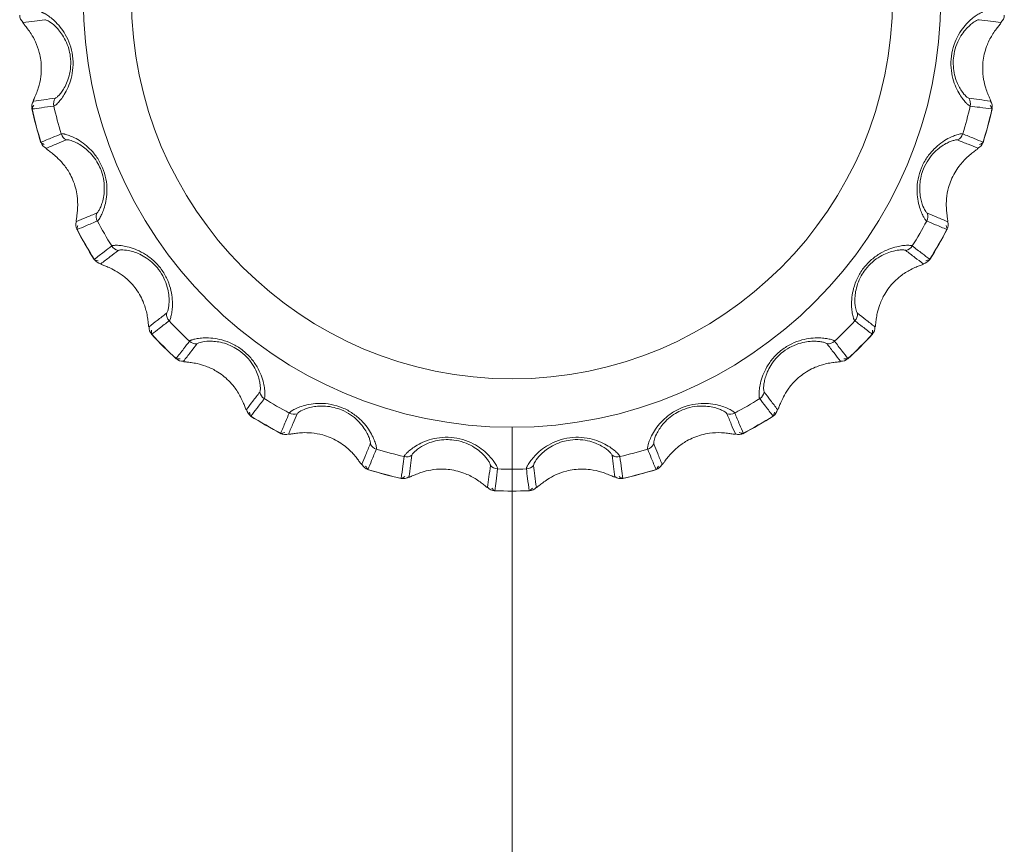
# Model space of a CAD drawing. Units: millimetres. Extents: x 0 to 584, y 0 to 410.
# Drawn here: x 287 to 292, y 184 to 188 of the extents above; entities that cross this region are included whole.
import ezdxf

# ---------------------------------------------------------------- set-up
doc = ezdxf.new("R2010")
doc.units = ezdxf.units.MM
doc.layers.add('1', color=7, linetype='Continuous', true_color=0xffffff)

msp = doc.modelspace()

# ---------------------------------------------------------------- linework, layer by layer
at = {"layer": '1', "color": 155, "linetype": 'Continuous', "lineweight": 13}
msp.add_line((289.7896, 185.7993), (289.7896, 177.1993), dxfattribs=at)
at = {"layer": '1', "color": 155, "linetype": 'Continuous', "lineweight": 18}
for radius, start, end in [(2.16, 180, 0), (2.4817, 192.9566, 197.0576), (2.4817, 342.9361, 347.0248), (2.4817, 207.9417, 212.0161), (2.4817, 327.9684, 332.0633), (2.4817, 222.9878, 227.0389), (2.4817, 312.981, 317.0244), (2.4817, 237.9542, 242.0558), (2.4817, 297.936, 302.027), (2.4817, 252.9504, 257.0255), (2.4817, 282.9707, 287.0638)]:
    msp.add_arc((289.7896, 187.9593), radius, start, end, dxfattribs=at)
at = {"layer": '1', "color": 155, "linetype": 'Continuous', "lineweight": 13, "extrusion": (0, 0, -1)}
for radius, start, end in [(1.9168, 180, 0), (2.481, 343.0002, 346.9998), (2.3708, 343.2488, 346.7512), (2.3708, 193.2488, 196.7512), (2.481, 193.0002, 196.9998), (2.3708, 328.2488, 331.7512), (2.3708, 208.2488, 211.7512), (2.481, 328.0002, 331.9998), (2.481, 208.0002, 211.9998), (2.3708, 313.2488, 316.7512), (2.3708, 223.2488, 226.7512), (2.481, 313.0002, 316.9998), (2.481, 223.0002, 226.9998), (2.3708, 298.2488, 301.7512), (2.3708, 238.2488, 241.7512), (2.481, 298.0002, 301.9998), (2.481, 238.0002, 241.9998), (2.3708, 283.2488, 286.7512), (2.3708, 253.2488, 256.7512), (2.481, 283.0002, 286.9998), (2.3708, 268.2488, 271.7512), (2.481, 253.0002, 256.9998), (2.481, 268.0002, 271.9998)]:
    msp.add_arc((-289.7896, 187.9593), radius, start, end, dxfattribs=at)
at = {"layer": '1', "color": 155, "linetype": 'Continuous', "lineweight": 18}
for centre, major_axis, start_param, end_param in [((287.3599, 187.8745), (-0.0063, 0.0496), 1.479792, 2.303965), ((292.2193, 187.8745), (0.0063, 0.0496), 3.97922, 4.803393), ((287.4647, 187.2485), (-0.0189, 0.0463), 1.479792, 2.303965), ((292.1145, 187.2485), (0.0189, 0.0463), 3.97922, 4.803393), ((287.643, 186.8179), (0.0193, -0.0461), 3.97922, 4.803393), ((291.9362, 186.8179), (-0.0193, -0.0461), 1.479792, 2.303965), ((287.7278, 186.671), (-0.0303, 0.0398), 1.479792, 2.303965), ((291.8513, 186.671), (0.0303, 0.0398), 3.97922, 4.803393), ((288.0116, 186.3012), (0.0306, -0.0395), 3.97922, 4.803393), ((291.5676, 186.3012), (-0.0306, -0.0395), 1.479792, 2.303965), ((288.1315, 186.1813), (-0.0395, 0.0306), 1.479792, 2.303965), ((291.4476, 186.1813), (0.0395, 0.0306), 3.97922, 4.803393), ((288.5013, 185.8975), (0.0398, -0.0303), 3.97922, 4.803393), ((291.0779, 185.8975), (-0.0398, -0.0303), 1.479792, 2.303965), ((288.6482, 185.8127), (-0.0461, 0.0193), 1.479792, 2.303965), ((290.931, 185.8127), (0.0461, 0.0193), 3.97922, 4.803393), ((289.0788, 185.6344), (0.0463, -0.0189), 3.97922, 4.803393), ((290.5004, 185.6344), (-0.0463, -0.0189), 1.479792, 2.303965), ((289.2427, 185.5904), (-0.0495, 0.0068), 1.479792, 2.303965), ((290.3365, 185.5904), (0.0495, 0.0068), 3.97922, 4.803393), ((289.7048, 185.5296), (0.0496, -0.0063), 3.97922, 4.803393), ((289.8744, 185.5296), (-0.0496, -0.0063), 1.479792, 2.303965)]:
    msp.add_ellipse(centre, major_axis=major_axis, ratio=0.996163, start_param=start_param, end_param=end_param, dxfattribs=at)
at = {"layer": '1', "color": 155, "linetype": 'Continuous', "lineweight": 13}
for centre, major_axis, ratio, start_param, end_param in [((287.5304, 187.4274), (-0.0068, 0.0495), 0.99616, 0.839257, 1.665699), ((292.0488, 187.4274), (0.0068, 0.0495), 0.99616, 4.617486, 5.443928), ((287.4207, 187.4124), (0.0068, -0.0495), 0.996163, 3.97922, 4.803393), ((292.1584, 187.4124), (-0.0068, -0.0495), 0.996163, 1.479792, 2.303965), ((287.5671, 187.2903), (0.0189, -0.0463), 0.99616, 4.617486, 5.443928), ((292.0121, 187.2903), (-0.0189, -0.0463), 0.99616, 0.839257, 1.665699), ((287.745, 186.8608), (-0.0194, 0.0461), 0.99616, 0.839257, 1.665699), ((291.8342, 186.8608), (0.0194, 0.0461), 0.99616, 4.617486, 5.443928), ((287.816, 186.7379), (0.0302, -0.0398), 0.99616, 4.617486, 5.443928), ((291.7632, 186.7379), (-0.0302, -0.0398), 0.99616, 0.839257, 1.665699), ((288.099, 186.369), (-0.0306, 0.0395), 0.99616, 0.839257, 1.665699), ((291.4802, 186.369), (0.0306, 0.0395), 0.99616, 4.617486, 5.443928), ((288.1993, 186.2687), (0.0395, -0.0306), 0.99616, 4.617486, 5.443928), ((291.3799, 186.2687), (-0.0395, -0.0306), 0.99616, 0.839257, 1.665699), ((288.5682, 185.9857), (-0.0398, 0.0302), 0.99616, 0.839257, 1.665699), ((291.011, 185.9857), (0.0398, 0.0302), 0.99616, 4.617486, 5.443928), ((288.6911, 185.9147), (0.0461, -0.0194), 0.99616, 4.617486, 5.443928), ((290.8881, 185.9147), (-0.0461, -0.0194), 0.99616, 0.839257, 1.665699), ((289.1206, 185.7368), (-0.0463, 0.0189), 0.99616, 0.839257, 1.665699), ((290.4585, 185.7368), (0.0463, 0.0189), 0.99616, 4.617486, 5.443928), ((289.2577, 185.7001), (0.0495, -0.0068), 0.99616, 4.617486, 5.443928), ((290.3215, 185.7001), (-0.0495, -0.0068), 0.99616, 0.839257, 1.665699), ((289.7187, 185.6394), (-0.0496, 0.0063), 0.99616, 0.839257, 1.665699), ((289.8605, 185.6394), (0.0496, 0.0063), 0.99616, 4.617486, 5.443928)]:
    msp.add_ellipse(centre, major_axis=major_axis, ratio=ratio, start_param=start_param, end_param=end_param, dxfattribs=at)
for points, knots in [([(287.4371, 187.8506), (287.4197, 187.8484), (287.4024, 187.8462), (287.3658, 187.8415), (287.3466, 187.8391), (287.3274, 187.8366)], [0, 0, 0, 0, 0.474626, 0.474626, 1, 1, 1, 1]), ([(287.4199, 187.8868), (287.4207, 187.8869), (287.4223, 187.8869), (287.426, 187.8859), (287.4305, 187.8841), (287.4358, 187.8815), (287.4454, 187.8761), (287.4612, 187.8658), (287.486, 187.8452), (287.5132, 187.8165), (287.541, 187.7767), (287.5644, 187.7272), (287.5787, 187.6686), (287.5801, 187.6084), (287.5706, 187.5542), (287.554, 187.5085), (287.5351, 187.4736), (287.5165, 187.4472), (287.5025, 187.4315), (287.4927, 187.4223), (287.486, 187.4173), (287.4833, 187.4164), (287.4819, 187.416)], [0, 0, 0, 0, 0.025765, 0.051086, 0.075998, 0.100534, 0.124728, 0.189871, 0.249625, 0.315023, 0.374803, 0.437296, 0.499556, 0.561998, 0.624511, 0.684364, 0.749864, 0.809631, 0.87482, 0.915465, 0.957139, 1, 1, 1, 1]), ([(287.4891, 187.4554), (287.4903, 187.4558), (287.4926, 187.4565), (287.498, 187.4603), (287.5057, 187.4674), (287.5166, 187.4797), (287.5312, 187.5005), (287.5464, 187.5287), (287.5601, 187.5671), (287.5684, 187.6138), (287.567, 187.6627), (287.5574, 187.7078), (287.5418, 187.7475), (287.5216, 187.7808), (287.5007, 187.8065), (287.4758, 187.8304), (287.4495, 187.8483), (287.4413, 187.8498), (287.4371, 187.8506)], [0, 0, 0, 0, 0.042282, 0.083923, 0.125174, 0.189301, 0.250136, 0.315136, 0.375345, 0.439072, 0.500216, 0.546755, 0.602094, 0.660126, 0.715064, 0.773772, 0.88339, 1, 1, 1, 1]), ([(292.0973, 187.416), (292.0965, 187.4162), (292.0949, 187.4166), (292.0917, 187.4185), (292.0878, 187.4214), (292.0833, 187.4253), (292.0754, 187.4329), (292.0628, 187.447), (292.0442, 187.4733), (292.0253, 187.5081), (292.0088, 187.5537), (291.999, 187.6076), (292.0004, 187.6678), (292.0146, 187.7264), (292.0378, 187.7763), (292.0657, 187.8162), (292.093, 187.845), (292.1178, 187.8657), (292.1353, 187.8772), (292.1472, 187.8835), (292.1549, 187.8866), (292.1578, 187.8868), (292.1593, 187.8868)], [0, 0, 0, 0, 0.025765, 0.051086, 0.075998, 0.100534, 0.124728, 0.189871, 0.249625, 0.315023, 0.374803, 0.437296, 0.499556, 0.561998, 0.624511, 0.684364, 0.749864, 0.809631, 0.87482, 0.915465, 0.957139, 1, 1, 1, 1]), ([(292.1421, 187.8506), (292.1409, 187.8505), (292.1384, 187.8505), (292.1323, 187.8481), (292.1229, 187.8433), (292.1093, 187.8343), (292.0897, 187.818), (292.0678, 187.7946), (292.0446, 187.7611), (292.0245, 187.7181), (292.0132, 187.6706), (292.0108, 187.6245), (292.0156, 187.5821), (292.0265, 187.5447), (292.04, 187.5144), (292.0579, 187.4849), (292.0787, 187.4609), (292.0862, 187.4573), (292.0901, 187.4554)], [0, 0, 0, 0, 0.042282, 0.083923, 0.125174, 0.189301, 0.250136, 0.315136, 0.375345, 0.439072, 0.500216, 0.546755, 0.602094, 0.660126, 0.715064, 0.773772, 0.88339, 1, 1, 1, 1]), ([(292.2518, 187.8366), (292.2344, 187.8388), (292.2171, 187.841), (292.1805, 187.8457), (292.1613, 187.8481), (292.1421, 187.8506)], [0, 0, 0, 0, 0.474626, 0.474626, 1, 1, 1, 1]), ([(287.3274, 187.8366), (287.3271, 187.8364), (287.3265, 187.8361), (287.3271, 187.8343), (287.329, 187.8314), (287.3321, 187.8273), (287.3349, 187.8238), (287.3365, 187.8218), (287.3365, 187.8218)], [0, 0, 0, 0, 0.203844, 0.403021, 0.600246, 0.798313, 0.999979, 1, 1, 1, 1]), ([(287.3845, 187.4572), (287.3845, 187.4572), (287.3828, 187.4534), (287.3801, 187.4471), (287.3781, 187.4413), (287.3791, 187.4408), (287.3795, 187.4405)], [0, 0, 0, 0, 0.000082, 0.333945, 0.662955, 1, 1, 1, 1]), ([(287.3795, 187.4405), (287.3969, 187.4429), (287.4142, 187.4453), (287.4507, 187.4502), (287.4699, 187.4528), (287.4891, 187.4554)], [0, 0, 0, 0, 0.474626, 0.474626, 1, 1, 1, 1]), ([(292.0901, 187.4554), (292.1074, 187.4531), (292.1247, 187.4507), (292.1613, 187.4458), (292.1804, 187.4432), (292.1996, 187.4405)], [0, 0, 0, 0, 0.474626, 0.474626, 1, 1, 1, 1]), ([(292.1996, 187.4405), (292.2, 187.4406), (292.2007, 187.4408), (292.2005, 187.4427), (292.1994, 187.446), (292.1975, 187.4508), (292.1957, 187.4549), (292.1947, 187.4572), (292.1947, 187.4572)], [0, 0, 0, 0, 0.203844, 0.403021, 0.600246, 0.798313, 0.999979, 1, 1, 1, 1]), ([(287.3722, 187.4012), (287.3718, 187.4013), (287.371, 187.4014), (287.3716, 187.4037), (287.3736, 187.4075), (287.3768, 187.4129), (287.3797, 187.4175), (287.3813, 187.42), (287.3813, 187.42)], [0, 0, 0, 0, 0.204253, 0.40543, 0.604471, 0.802333, 0.999973, 1, 1, 1, 1]), ([(287.4819, 187.416), (287.4612, 187.4132), (287.4406, 187.4104), (287.404, 187.4055), (287.3881, 187.4033), (287.3722, 187.4012)], [0, 0, 0, 0, 0.564754, 0.564754, 1, 1, 1, 1]), ([(292.207, 187.4012), (292.1863, 187.404), (292.1657, 187.4067), (292.1292, 187.4117), (292.1132, 187.4138), (292.0973, 187.416)], [0, 0, 0, 0, 0.564302, 0.564302, 1, 1, 1, 1]), ([(292.1979, 187.42), (292.1979, 187.42), (292.2006, 187.4157), (292.205, 187.4086), (292.2085, 187.402), (292.2075, 187.4015), (292.207, 187.4012)], [0, 0, 0, 0, 0.000109, 0.329504, 0.66133, 1, 1, 1, 1]), ([(287.417, 187.2339), (287.4363, 187.2418), (287.4555, 187.2498), (287.4896, 187.2638), (287.5045, 187.2699), (287.5194, 187.276)], [0, 0, 0, 0, 0.564302, 0.564302, 1, 1, 1, 1]), ([(287.5194, 187.276), (287.5202, 187.2762), (287.5217, 187.2766), (287.5255, 187.2766), (287.5303, 187.2761), (287.5362, 187.2749), (287.5469, 187.2722), (287.5647, 187.2663), (287.594, 187.2528), (287.6278, 187.2322), (287.6649, 187.201), (287.7003, 187.1592), (287.7293, 187.1063), (287.7462, 187.0485), (287.751, 186.9937), (287.7469, 186.9452), (287.7376, 186.9066), (287.7265, 186.8763), (287.717, 186.8575), (287.7099, 186.8461), (287.7048, 186.8395), (287.7024, 186.838), (287.7011, 186.8372)], [0, 0, 0, 0, 0.025765, 0.051086, 0.075998, 0.100534, 0.124728, 0.189871, 0.249625, 0.315023, 0.374803, 0.437296, 0.499556, 0.561998, 0.624511, 0.684364, 0.749864, 0.809631, 0.87482, 0.915465, 0.957139, 1, 1, 1, 1]), ([(291.878, 186.8372), (291.8773, 186.8376), (291.8759, 186.8384), (291.8732, 186.8411), (291.8702, 186.8449), (291.8669, 186.8498), (291.8613, 186.8593), (291.8528, 186.8761), (291.8416, 186.9063), (291.8324, 186.9448), (291.8282, 186.9931), (291.8327, 187.0477), (291.8496, 187.1056), (291.8785, 187.1585), (291.9139, 187.2006), (291.9511, 187.232), (291.9849, 187.2527), (292.0142, 187.2663), (292.0342, 187.2729), (292.0473, 187.2759), (292.0555, 187.2769), (292.0584, 187.2763), (292.0598, 187.276)], [0, 0, 0, 0, 0.025765, 0.051086, 0.075998, 0.100534, 0.124728, 0.189871, 0.249625, 0.315023, 0.374803, 0.437296, 0.499556, 0.561998, 0.624511, 0.684364, 0.749864, 0.809631, 0.87482, 0.915465, 0.957139, 1, 1, 1, 1]), ([(292.0598, 187.276), (292.0791, 187.2681), (292.0983, 187.2602), (292.1325, 187.2461), (292.1473, 187.24), (292.1622, 187.2339)], [0, 0, 0, 0, 0.564754, 0.564754, 1, 1, 1, 1]), ([(287.4342, 187.2222), (287.4342, 187.2222), (287.4298, 187.2245), (287.4225, 187.2285), (287.4161, 187.2324), (287.4167, 187.2334), (287.417, 187.2339)], [0, 0, 0, 0, 0.000109, 0.329504, 0.66133, 1, 1, 1, 1]), ([(287.5454, 187.2454), (287.5292, 187.2388), (287.513, 187.2322), (287.4789, 187.2182), (287.461, 187.2109), (287.4431, 187.2035)], [0, 0, 0, 0, 0.474626, 0.474626, 1, 1, 1, 1]), ([(287.6979, 186.8772), (287.699, 186.8778), (287.701, 186.8791), (287.7052, 186.8842), (287.7108, 186.8931), (287.7182, 186.9077), (287.7269, 186.9316), (287.7342, 186.9628), (287.7376, 187.0035), (287.7335, 187.0507), (287.7195, 187.0976), (287.6986, 187.1386), (287.6732, 187.1729), (287.6451, 187.1999), (287.6182, 187.2193), (287.588, 187.236), (287.558, 187.2464), (287.5497, 187.2458), (287.5454, 187.2454)], [0, 0, 0, 0, 0.042282, 0.083923, 0.125174, 0.189301, 0.250136, 0.315136, 0.375345, 0.439072, 0.500216, 0.546755, 0.602094, 0.660126, 0.715064, 0.773772, 0.88339, 1, 1, 1, 1]), ([(292.0338, 187.2454), (292.0326, 187.2457), (292.0302, 187.2463), (292.0237, 187.2456), (292.0134, 187.2433), (291.9979, 187.2382), (291.9748, 187.2275), (291.9476, 187.2106), (291.9164, 187.1842), (291.8859, 187.1479), (291.8627, 187.1049), (291.8485, 187.061), (291.8422, 187.0188), (291.8429, 186.9799), (291.8482, 186.9471), (291.8578, 186.914), (291.8716, 186.8854), (291.878, 186.88), (291.8813, 186.8772)], [0, 0, 0, 0, 0.042282, 0.083923, 0.125174, 0.189301, 0.250136, 0.315136, 0.375345, 0.439072, 0.500216, 0.546755, 0.602094, 0.660126, 0.715064, 0.773772, 0.88339, 1, 1, 1, 1]), ([(292.1361, 187.2035), (292.1199, 187.2102), (292.1037, 187.2168), (292.0696, 187.2307), (292.0517, 187.2381), (292.0338, 187.2454)], [0, 0, 0, 0, 0.474626, 0.474626, 1, 1, 1, 1]), ([(292.1622, 187.2339), (292.1625, 187.2337), (292.1631, 187.2331), (292.1614, 187.2315), (292.1578, 187.2292), (292.1524, 187.2261), (292.1476, 187.2236), (292.1449, 187.2222), (292.1449, 187.2222)], [0, 0, 0, 0, 0.204253, 0.40543, 0.604471, 0.802333, 0.999973, 1, 1, 1, 1]), ([(287.5959, 186.8345), (287.6121, 186.8412), (287.6282, 186.848), (287.6622, 186.8622), (287.6801, 186.8697), (287.6979, 186.8772)], [0, 0, 0, 0, 0.474626, 0.474626, 1, 1, 1, 1]), ([(291.8813, 186.8772), (291.8974, 186.8704), (291.9135, 186.8637), (291.9475, 186.8494), (291.9654, 186.8419), (291.9833, 186.8345)], [0, 0, 0, 0, 0.474626, 0.474626, 1, 1, 1, 1]), ([(287.5964, 186.8518), (287.5964, 186.8518), (287.5958, 186.8477), (287.5948, 186.8409), (287.5944, 186.8348), (287.5954, 186.8346), (287.5959, 186.8345)], [0, 0, 0, 0, 0.000082, 0.333945, 0.662955, 1, 1, 1, 1]), ([(287.599, 186.7945), (287.5986, 186.7945), (287.5978, 186.7944), (287.5978, 186.7968), (287.5987, 186.801), (287.6004, 186.807), (287.602, 186.8122), (287.6029, 186.8151), (287.6029, 186.8151)], [0, 0, 0, 0, 0.204253, 0.40543, 0.604471, 0.802333, 0.999973, 1, 1, 1, 1]), ([(287.7011, 186.8372), (287.6819, 186.8292), (287.6627, 186.8211), (287.6287, 186.8069), (287.6138, 186.8007), (287.599, 186.7945)], [0, 0, 0, 0, 0.564754, 0.564754, 1, 1, 1, 1]), ([(291.9802, 186.7945), (291.961, 186.8026), (291.9417, 186.8106), (291.9077, 186.8248), (291.8929, 186.831), (291.878, 186.8372)], [0, 0, 0, 0, 0.564302, 0.564302, 1, 1, 1, 1]), ([(291.9763, 186.815), (291.9763, 186.815), (291.9778, 186.8102), (291.9802, 186.8023), (291.9819, 186.795), (291.9807, 186.7947), (291.9802, 186.7945)], [0, 0, 0, 0, 0.000109, 0.329504, 0.66133, 1, 1, 1, 1]), ([(291.9833, 186.8345), (291.9836, 186.8344), (291.9843, 186.8344), (291.9846, 186.8363), (291.9845, 186.8398), (291.9838, 186.8449), (291.9832, 186.8493), (291.9828, 186.8518), (291.9828, 186.8518)], [0, 0, 0, 0, 0.203844, 0.403021, 0.600246, 0.798313, 0.999979, 1, 1, 1, 1]), ([(287.6856, 186.6446), (287.7021, 186.6572), (287.7187, 186.6698), (287.748, 186.6922), (287.7608, 186.702), (287.7736, 186.7117)], [0, 0, 0, 0, 0.564302, 0.564302, 1, 1, 1, 1]), ([(287.7736, 186.7117), (287.7743, 186.7121), (287.7757, 186.7129), (287.7794, 186.7139), (287.7842, 186.7146), (287.7901, 186.715), (287.8011, 186.7152), (287.8199, 186.7141), (287.8517, 186.7087), (287.8896, 186.6975), (287.9336, 186.6769), (287.9786, 186.6457), (288.0202, 186.6021), (288.0516, 186.5507), (288.0704, 186.499), (288.079, 186.4511), (288.08, 186.4114), (288.0771, 186.3792), (288.0728, 186.3587), (288.0689, 186.3458), (288.0657, 186.3381), (288.0637, 186.336), (288.0627, 186.3349)], [0, 0, 0, 0, 0.025765, 0.051086, 0.075998, 0.100534, 0.124728, 0.189871, 0.249625, 0.315023, 0.374803, 0.437296, 0.499556, 0.561998, 0.624511, 0.684364, 0.749864, 0.809631, 0.87482, 0.915465, 0.957139, 1, 1, 1, 1]), ([(291.5164, 186.3349), (291.5159, 186.3355), (291.5147, 186.3366), (291.5128, 186.3399), (291.5109, 186.3443), (291.509, 186.35), (291.506, 186.3606), (291.5021, 186.379), (291.4992, 186.4111), (291.5002, 186.4506), (291.5086, 186.4984), (291.5272, 186.55), (291.5584, 186.6015), (291.6, 186.6451), (291.6451, 186.6767), (291.6892, 186.6973), (291.7272, 186.7086), (291.7591, 186.7141), (291.78, 186.7153), (291.7935, 186.7149), (291.8017, 186.7137), (291.8043, 186.7124), (291.8056, 186.7117)], [0, 0, 0, 0, 0.025765, 0.051086, 0.075998, 0.100534, 0.124728, 0.189871, 0.249625, 0.315023, 0.374803, 0.437296, 0.499556, 0.561998, 0.624511, 0.684364, 0.749864, 0.809631, 0.87482, 0.915465, 0.957139, 1, 1, 1, 1]), ([(291.8056, 186.7117), (291.8222, 186.6991), (291.8387, 186.6864), (291.8681, 186.6641), (291.8808, 186.6543), (291.8936, 186.6446)], [0, 0, 0, 0, 0.564754, 0.564754, 1, 1, 1, 1]), ([(287.8066, 186.6889), (287.7927, 186.6783), (287.7788, 186.6677), (287.7494, 186.6454), (287.734, 186.6337), (287.7186, 186.6219)], [0, 0, 0, 0, 0.474626, 0.474626, 1, 1, 1, 1]), ([(288.0493, 186.3727), (288.0501, 186.3736), (288.0518, 186.3754), (288.0545, 186.3814), (288.0576, 186.3914), (288.0609, 186.4074), (288.0632, 186.4328), (288.0622, 186.4648), (288.0549, 186.5049), (288.0387, 186.5495), (288.0131, 186.5911), (287.9822, 186.6254), (287.9488, 186.652), (287.9147, 186.6708), (287.8837, 186.6826), (287.8502, 186.6908), (287.8185, 186.6931), (287.8107, 186.6903), (287.8066, 186.6889)], [0, 0, 0, 0, 0.042282, 0.083923, 0.125174, 0.189301, 0.250136, 0.315136, 0.375345, 0.439072, 0.500216, 0.546755, 0.602094, 0.660126, 0.715064, 0.773772, 0.88339, 1, 1, 1, 1]), ([(291.7725, 186.6889), (291.7715, 186.6895), (291.7693, 186.6906), (291.7628, 186.6917), (291.7523, 186.6921), (291.736, 186.6912), (291.7109, 186.6868), (291.6802, 186.6775), (291.6434, 186.6601), (291.6045, 186.633), (291.5709, 186.5974), (291.5458, 186.5588), (291.5288, 186.5196), (291.5195, 186.4818), (291.5161, 186.4488), (291.5168, 186.4143), (291.5228, 186.3831), (291.5275, 186.3762), (291.5299, 186.3727)], [0, 0, 0, 0, 0.042282, 0.083923, 0.125174, 0.189301, 0.250136, 0.315136, 0.375345, 0.439072, 0.500216, 0.546755, 0.602094, 0.660126, 0.715064, 0.773772, 0.88339, 1, 1, 1, 1]), ([(291.8606, 186.6219), (291.8466, 186.6325), (291.8327, 186.6431), (291.8034, 186.6655), (291.788, 186.6772), (291.7725, 186.6889)], [0, 0, 0, 0, 0.474626, 0.474626, 1, 1, 1, 1]), ([(287.7053, 186.6377), (287.7053, 186.6377), (287.7004, 186.6388), (287.6923, 186.6407), (287.6851, 186.6429), (287.6854, 186.644), (287.6856, 186.6446)], [0, 0, 0, 0, 0.000109, 0.329504, 0.66133, 1, 1, 1, 1]), ([(291.8936, 186.6446), (291.8938, 186.6442), (291.8943, 186.6436), (291.8922, 186.6424), (291.8882, 186.6411), (291.8821, 186.6396), (291.8768, 186.6384), (291.8739, 186.6377), (291.8739, 186.6377)], [0, 0, 0, 0, 0.204253, 0.40543, 0.604471, 0.802333, 0.999973, 1, 1, 1, 1]), ([(287.9618, 186.305), (287.9756, 186.3157), (287.9895, 186.3264), (288.0186, 186.349), (288.0339, 186.3609), (288.0493, 186.3727)], [0, 0, 0, 0, 0.474626, 0.474626, 1, 1, 1, 1]), ([(291.5299, 186.3727), (291.5438, 186.362), (291.5576, 186.3513), (291.5867, 186.3287), (291.6021, 186.3169), (291.6174, 186.305)], [0, 0, 0, 0, 0.474626, 0.474626, 1, 1, 1, 1]), ([(288.0627, 186.3349), (288.0462, 186.3222), (288.0297, 186.3094), (288.0005, 186.2869), (287.9878, 186.2771), (287.9751, 186.2673)], [0, 0, 0, 0, 0.564754, 0.564754, 1, 1, 1, 1]), ([(291.6041, 186.2673), (291.5876, 186.28), (291.5711, 186.2927), (291.5419, 186.3152), (291.5292, 186.3251), (291.5164, 186.3349)], [0, 0, 0, 0, 0.564302, 0.564302, 1, 1, 1, 1]), ([(287.9751, 186.2673), (287.9747, 186.2671), (287.974, 186.2668), (287.9734, 186.2692), (287.9732, 186.2734), (287.9733, 186.2797), (287.9735, 186.2851), (287.9736, 186.2881), (287.9736, 186.2881)], [0, 0, 0, 0, 0.204253, 0.40543, 0.604471, 0.802333, 0.999973, 1, 1, 1, 1]), ([(291.6056, 186.288), (291.6056, 186.288), (291.6058, 186.283), (291.6061, 186.2747), (291.6058, 186.2672), (291.6046, 186.2673), (291.6041, 186.2673)], [0, 0, 0, 0, 0.000109, 0.329504, 0.66133, 1, 1, 1, 1]), ([(288.0976, 186.1448), (288.1103, 186.1613), (288.123, 186.1778), (288.1455, 186.207), (288.1554, 186.2197), (288.1652, 186.2324)], [0, 0, 0, 0, 0.564302, 0.564302, 1, 1, 1, 1]), ([(288.203, 186.219), (288.1923, 186.2051), (288.1816, 186.1913), (288.159, 186.1621), (288.1472, 186.1468), (288.1353, 186.1315)], [0, 0, 0, 0, 0.474626, 0.474626, 1, 1, 1, 1]), ([(288.1652, 186.2324), (288.1658, 186.233), (288.1669, 186.2342), (288.1702, 186.236), (288.1746, 186.238), (288.1803, 186.2399), (288.1908, 186.2429), (288.2093, 186.2468), (288.2414, 186.2497), (288.2809, 186.2487), (288.3287, 186.2402), (288.3803, 186.2217), (288.4318, 186.1904), (288.4754, 186.1488), (288.507, 186.1038), (288.5276, 186.0597), (288.5389, 186.0217), (288.5444, 185.9898), (288.5456, 185.9689), (288.5451, 185.9554), (288.544, 185.9472), (288.5427, 185.9446), (288.542, 185.9433)], [0, 0, 0, 0, 0.025765, 0.051086, 0.075998, 0.100534, 0.124728, 0.189871, 0.249625, 0.315023, 0.374803, 0.437296, 0.499556, 0.561998, 0.624511, 0.684364, 0.749864, 0.809631, 0.87482, 0.915465, 0.957139, 1, 1, 1, 1]), ([(288.5192, 185.9763), (288.5198, 185.9774), (288.5209, 185.9796), (288.522, 185.9861), (288.5224, 185.9966), (288.5215, 186.0129), (288.5171, 186.038), (288.5078, 186.0687), (288.4904, 186.1055), (288.4633, 186.1444), (288.4277, 186.178), (288.3891, 186.2031), (288.3499, 186.2201), (288.3121, 186.2294), (288.2791, 186.2328), (288.2446, 186.2321), (288.2134, 186.2261), (288.2065, 186.2214), (288.203, 186.219)], [0, 0, 0, 0, 0.042282, 0.083923, 0.125174, 0.189301, 0.250136, 0.315136, 0.375345, 0.439072, 0.500216, 0.546755, 0.602094, 0.660126, 0.715064, 0.773772, 0.88339, 1, 1, 1, 1]), ([(291.0372, 185.9433), (291.0368, 185.944), (291.0359, 185.9454), (291.035, 185.9491), (291.0343, 185.9539), (291.0339, 185.9598), (291.0337, 185.9708), (291.0348, 185.9896), (291.0402, 186.0214), (291.0514, 186.0593), (291.072, 186.1033), (291.1032, 186.1483), (291.1467, 186.19), (291.1982, 186.2213), (291.2499, 186.2401), (291.2978, 186.2487), (291.3375, 186.2497), (291.3697, 186.2468), (291.3902, 186.2425), (291.4031, 186.2386), (291.4108, 186.2354), (291.4129, 186.2334), (291.414, 186.2324)], [0, 0, 0, 0, 0.025765, 0.051086, 0.075998, 0.100534, 0.124728, 0.189871, 0.249625, 0.315023, 0.374803, 0.437296, 0.499556, 0.561998, 0.624511, 0.684364, 0.749864, 0.809631, 0.87482, 0.915465, 0.957139, 1, 1, 1, 1]), ([(291.3762, 186.219), (291.3753, 186.2198), (291.3735, 186.2215), (291.3675, 186.2242), (291.3575, 186.2273), (291.3415, 186.2306), (291.3161, 186.2329), (291.2841, 186.2319), (291.2439, 186.2246), (291.1994, 186.2084), (291.1577, 186.1828), (291.1235, 186.152), (291.0969, 186.1186), (291.0781, 186.0844), (291.0663, 186.0534), (291.0581, 186.0199), (291.0557, 185.9882), (291.0585, 185.9804), (291.06, 185.9763)], [0, 0, 0, 0, 0.042282, 0.083923, 0.125174, 0.189301, 0.250136, 0.315136, 0.375345, 0.439072, 0.500216, 0.546755, 0.602094, 0.660126, 0.715064, 0.773772, 0.88339, 1, 1, 1, 1]), ([(291.4439, 186.1315), (291.4332, 186.1453), (291.4225, 186.1592), (291.3999, 186.1883), (291.388, 186.2036), (291.3762, 186.219)], [0, 0, 0, 0, 0.474626, 0.474626, 1, 1, 1, 1]), ([(291.414, 186.2324), (291.4267, 186.2159), (291.4395, 186.1995), (291.462, 186.1702), (291.4718, 186.1575), (291.4816, 186.1448)], [0, 0, 0, 0, 0.564754, 0.564754, 1, 1, 1, 1]), ([(288.1183, 186.1433), (288.1183, 186.1433), (288.1133, 186.1431), (288.105, 186.1428), (288.0975, 186.1431), (288.0976, 186.1442), (288.0976, 186.1448)], [0, 0, 0, 0, 0.000109, 0.329504, 0.66133, 1, 1, 1, 1]), ([(291.4816, 186.1448), (291.4818, 186.1444), (291.482, 186.1437), (291.4797, 186.1431), (291.4755, 186.1429), (291.4692, 186.143), (291.4638, 186.1432), (291.4608, 186.1433), (291.4608, 186.1433)], [0, 0, 0, 0, 0.204253, 0.40543, 0.604471, 0.802333, 0.999973, 1, 1, 1, 1]), ([(288.4522, 185.8883), (288.4628, 185.9022), (288.4734, 185.9162), (288.4957, 185.9455), (288.5075, 185.9609), (288.5192, 185.9763)], [0, 0, 0, 0, 0.474626, 0.474626, 1, 1, 1, 1]), ([(291.06, 185.9763), (291.0706, 185.9624), (291.0812, 185.9485), (291.1035, 185.9191), (291.1152, 185.9037), (291.1269, 185.8883)], [0, 0, 0, 0, 0.474626, 0.474626, 1, 1, 1, 1]), ([(288.542, 185.9433), (288.5294, 185.9267), (288.5167, 185.9102), (288.4944, 185.8808), (288.4846, 185.8681), (288.4749, 185.8553)], [0, 0, 0, 0, 0.564754, 0.564754, 1, 1, 1, 1]), ([(288.6675, 185.8709), (288.6679, 185.8716), (288.6687, 185.873), (288.6714, 185.8756), (288.6752, 185.8786), (288.6801, 185.882), (288.6896, 185.8876), (288.7064, 185.8961), (288.7366, 185.9073), (288.7751, 185.9165), (288.8234, 185.9207), (288.878, 185.9162), (288.9359, 185.8993), (288.9888, 185.8704), (289.0309, 185.835), (289.0622, 185.7978), (289.083, 185.764), (289.0966, 185.7347), (289.1031, 185.7147), (289.1062, 185.7016), (289.1072, 185.6934), (289.1066, 185.6905), (289.1063, 185.6891)], [0, 0, 0, 0, 0.025765, 0.051086, 0.075998, 0.100534, 0.124728, 0.189871, 0.249625, 0.315023, 0.374803, 0.437296, 0.499556, 0.561998, 0.624511, 0.684364, 0.749864, 0.809631, 0.87482, 0.915465, 0.957139, 1, 1, 1, 1]), ([(290.4729, 185.6891), (290.4727, 185.6899), (290.4722, 185.6914), (290.4723, 185.6952), (290.4728, 185.7), (290.474, 185.7059), (290.4766, 185.7166), (290.4825, 185.7344), (290.496, 185.7637), (290.5167, 185.7975), (290.5479, 185.8346), (290.5897, 185.87), (290.6426, 185.899), (290.7004, 185.916), (290.7552, 185.9207), (290.8037, 185.9166), (290.8423, 185.9073), (290.8726, 185.8962), (290.8913, 185.8868), (290.9028, 185.8796), (290.9093, 185.8745), (290.9109, 185.8721), (290.9117, 185.8709)], [0, 0, 0, 0, 0.025765, 0.051086, 0.075998, 0.100534, 0.124728, 0.189871, 0.249625, 0.315023, 0.374803, 0.437296, 0.499556, 0.561998, 0.624511, 0.684364, 0.749864, 0.809631, 0.87482, 0.915465, 0.957139, 1, 1, 1, 1]), ([(291.1043, 185.8553), (291.0917, 185.8719), (291.0791, 185.8884), (291.0567, 185.9177), (291.0469, 185.9305), (291.0372, 185.9433)], [0, 0, 0, 0, 0.564302, 0.564302, 1, 1, 1, 1]), ([(288.4749, 185.8553), (288.4745, 185.8551), (288.4739, 185.8546), (288.4727, 185.8567), (288.4714, 185.8607), (288.4699, 185.8668), (288.4687, 185.8721), (288.468, 185.875), (288.468, 185.875)], [0, 0, 0, 0, 0.204253, 0.40543, 0.604471, 0.802333, 0.999973, 1, 1, 1, 1]), ([(288.6248, 185.7687), (288.6329, 185.7879), (288.6409, 185.8071), (288.6551, 185.8412), (288.6613, 185.856), (288.6675, 185.8709)], [0, 0, 0, 0, 0.564302, 0.564302, 1, 1, 1, 1]), ([(288.7075, 185.8676), (288.7007, 185.8515), (288.694, 185.8353), (288.6797, 185.8014), (288.6722, 185.7835), (288.6648, 185.7656)], [0, 0, 0, 0, 0.474626, 0.474626, 1, 1, 1, 1]), ([(289.0757, 185.7151), (289.076, 185.7163), (289.0766, 185.7187), (289.0759, 185.7252), (289.0736, 185.7355), (289.0685, 185.751), (289.0577, 185.7741), (289.0408, 185.8013), (289.0145, 185.8325), (288.9782, 185.863), (288.9352, 185.8862), (288.8913, 185.9004), (288.8491, 185.9067), (288.8102, 185.906), (288.7774, 185.9007), (288.7443, 185.8911), (288.7157, 185.8772), (288.7103, 185.8709), (288.7075, 185.8676)], [0, 0, 0, 0, 0.042282, 0.083923, 0.125174, 0.189301, 0.250136, 0.315136, 0.375345, 0.439072, 0.500216, 0.546755, 0.602094, 0.660126, 0.715064, 0.773772, 0.88339, 1, 1, 1, 1]), ([(290.8717, 185.8676), (290.871, 185.8687), (290.8698, 185.8707), (290.8647, 185.8749), (290.8558, 185.8805), (290.8412, 185.8879), (290.8173, 185.8966), (290.7861, 185.9039), (290.7454, 185.9073), (290.6982, 185.9032), (290.6513, 185.8892), (290.6103, 185.8683), (290.576, 185.8429), (290.549, 185.8148), (290.5295, 185.7879), (290.5129, 185.7577), (290.5025, 185.7277), (290.5031, 185.7194), (290.5035, 185.7151)], [0, 0, 0, 0, 0.042282, 0.083923, 0.125174, 0.189301, 0.250136, 0.315136, 0.375345, 0.439072, 0.500216, 0.546755, 0.602094, 0.660126, 0.715064, 0.773772, 0.88339, 1, 1, 1, 1]), ([(290.9144, 185.7656), (290.9077, 185.7818), (290.9009, 185.7979), (290.8867, 185.8319), (290.8792, 185.8498), (290.8717, 185.8676)], [0, 0, 0, 0, 0.474626, 0.474626, 1, 1, 1, 1]), ([(290.9117, 185.8709), (290.9197, 185.8516), (290.9278, 185.8324), (290.942, 185.7984), (290.9482, 185.7835), (290.9543, 185.7687)], [0, 0, 0, 0, 0.564754, 0.564754, 1, 1, 1, 1]), ([(291.1112, 185.875), (291.1112, 185.875), (291.1101, 185.8701), (291.1082, 185.862), (291.106, 185.8548), (291.1049, 185.8551), (291.1043, 185.8553)], [0, 0, 0, 0, 0.000109, 0.329504, 0.66133, 1, 1, 1, 1]), ([(288.6453, 185.7726), (288.6453, 185.7726), (288.6405, 185.7711), (288.6325, 185.7687), (288.6253, 185.767), (288.625, 185.7682), (288.6248, 185.7687)], [0, 0, 0, 0, 0.000109, 0.329504, 0.66133, 1, 1, 1, 1]), ([(288.6648, 185.7656), (288.6647, 185.7653), (288.6647, 185.7646), (288.6666, 185.7642), (288.6701, 185.7644), (288.6752, 185.7651), (288.6796, 185.7657), (288.6821, 185.7661), (288.6821, 185.7661)], [0, 0, 0, 0, 0.203844, 0.403021, 0.600246, 0.798313, 0.999979, 1, 1, 1, 1]), ([(290.9543, 185.7687), (290.9544, 185.7683), (290.9545, 185.7675), (290.9521, 185.7675), (290.9479, 185.7684), (290.9419, 185.7701), (290.9367, 185.7717), (290.9338, 185.7726), (290.9338, 185.7726)], [0, 0, 0, 0, 0.204253, 0.40543, 0.604471, 0.802333, 0.999973, 1, 1, 1, 1]), ([(289.0338, 185.6128), (289.0404, 185.6289), (289.0471, 185.6451), (289.061, 185.6793), (289.0684, 185.6972), (289.0757, 185.7151)], [0, 0, 0, 0, 0.474626, 0.474626, 1, 1, 1, 1]), ([(289.2462, 185.6516), (289.2465, 185.6524), (289.2469, 185.6539), (289.2488, 185.6572), (289.2517, 185.6611), (289.2556, 185.6656), (289.2632, 185.6735), (289.2773, 185.686), (289.3036, 185.7046), (289.3383, 185.7236), (289.384, 185.7401), (289.4379, 185.7499), (289.4981, 185.7485), (289.5567, 185.7343), (289.6066, 185.7111), (289.6465, 185.6832), (289.6752, 185.6559), (289.6959, 185.6311), (289.7075, 185.6135), (289.7138, 185.6017), (289.7169, 185.5939), (289.7171, 185.5911), (289.7171, 185.5896)], [0, 0, 0, 0, 0.025765, 0.051086, 0.075998, 0.100534, 0.124728, 0.189871, 0.249625, 0.315023, 0.374803, 0.437296, 0.499556, 0.561998, 0.624511, 0.684364, 0.749864, 0.809631, 0.87482, 0.915465, 0.957139, 1, 1, 1, 1]), ([(289.6809, 185.6068), (289.6808, 185.608), (289.6808, 185.6105), (289.6784, 185.6166), (289.6736, 185.6259), (289.6646, 185.6396), (289.6483, 185.6591), (289.6249, 185.6811), (289.5914, 185.7043), (289.5484, 185.7244), (289.5008, 185.7357), (289.4548, 185.7381), (289.4124, 185.7333), (289.375, 185.7224), (289.3447, 185.7089), (289.3152, 185.691), (289.2911, 185.6702), (289.2876, 185.6627), (289.2857, 185.6588)], [0, 0, 0, 0, 0.042282, 0.083923, 0.125174, 0.189301, 0.250136, 0.315136, 0.375345, 0.439072, 0.500216, 0.546755, 0.602094, 0.660126, 0.715064, 0.773772, 0.88339, 1, 1, 1, 1]), ([(289.862, 185.5896), (289.862, 185.5904), (289.862, 185.592), (289.863, 185.5957), (289.8648, 185.6002), (289.8674, 185.6055), (289.8728, 185.6152), (289.8831, 185.6309), (289.9037, 185.6557), (289.9324, 185.6829), (289.9721, 185.7107), (290.0217, 185.7341), (290.0803, 185.7484), (290.1405, 185.7498), (290.1947, 185.7403), (290.2404, 185.7237), (290.2753, 185.7048), (290.3017, 185.6862), (290.3174, 185.6722), (290.3266, 185.6624), (290.3316, 185.6557), (290.3325, 185.653), (290.3329, 185.6516)], [0, 0, 0, 0, 0.025765, 0.051086, 0.075998, 0.100534, 0.124728, 0.189871, 0.249625, 0.315023, 0.374803, 0.437296, 0.499556, 0.561998, 0.624511, 0.684364, 0.749864, 0.809631, 0.87482, 0.915465, 0.957139, 1, 1, 1, 1]), ([(290.2934, 185.6588), (290.2931, 185.66), (290.2924, 185.6623), (290.2885, 185.6677), (290.2814, 185.6754), (290.2692, 185.6863), (290.2484, 185.7009), (290.2201, 185.7161), (290.1818, 185.7299), (290.1351, 185.7381), (290.0862, 185.7367), (290.0411, 185.7271), (290.0014, 185.7115), (289.9681, 185.6913), (289.9423, 185.6704), (289.9184, 185.6455), (289.9006, 185.6192), (289.8991, 185.611), (289.8983, 185.6068)], [0, 0, 0, 0, 0.042282, 0.083923, 0.125174, 0.189301, 0.250136, 0.315136, 0.375345, 0.439072, 0.500216, 0.546755, 0.602094, 0.660126, 0.715064, 0.773772, 0.88339, 1, 1, 1, 1]), ([(290.5035, 185.7151), (290.5101, 185.6989), (290.5167, 185.6827), (290.5307, 185.6486), (290.538, 185.6307), (290.5454, 185.6128)], [0, 0, 0, 0, 0.474626, 0.474626, 1, 1, 1, 1]), ([(289.1063, 185.6891), (289.0984, 185.6698), (289.0905, 185.6505), (289.0764, 185.6164), (289.0703, 185.6016), (289.0642, 185.5867)], [0, 0, 0, 0, 0.564754, 0.564754, 1, 1, 1, 1]), ([(290.5149, 185.5867), (290.507, 185.606), (290.4991, 185.6252), (290.4851, 185.6594), (290.479, 185.6742), (290.4729, 185.6891)], [0, 0, 0, 0, 0.564302, 0.564302, 1, 1, 1, 1]), ([(289.2315, 185.5419), (289.2343, 185.5625), (289.237, 185.5832), (289.242, 185.6197), (289.2441, 185.6357), (289.2462, 185.6516)], [0, 0, 0, 0, 0.564302, 0.564302, 1, 1, 1, 1]), ([(289.2857, 185.6588), (289.2834, 185.6415), (289.281, 185.6242), (289.2761, 185.5876), (289.2734, 185.5684), (289.2708, 185.5492)], [0, 0, 0, 0, 0.474626, 0.474626, 1, 1, 1, 1]), ([(290.3083, 185.5492), (290.306, 185.5666), (290.3036, 185.5839), (290.2987, 185.6204), (290.2961, 185.6396), (290.2934, 185.6588)], [0, 0, 0, 0, 0.474626, 0.474626, 1, 1, 1, 1]), ([(290.3329, 185.6516), (290.3357, 185.6309), (290.3385, 185.6103), (290.3434, 185.5737), (290.3456, 185.5578), (290.3477, 185.5419)], [0, 0, 0, 0, 0.564754, 0.564754, 1, 1, 1, 1]), ([(289.0642, 185.5867), (289.064, 185.5864), (289.0634, 185.5858), (289.0618, 185.5875), (289.0595, 185.5911), (289.0564, 185.5965), (289.0539, 185.6013), (289.0525, 185.604), (289.0525, 185.604)], [0, 0, 0, 0, 0.204253, 0.40543, 0.604471, 0.802333, 0.999973, 1, 1, 1, 1]), ([(289.6669, 185.4971), (289.6691, 185.5145), (289.6713, 185.5318), (289.676, 185.5684), (289.6784, 185.5876), (289.6809, 185.6068)], [0, 0, 0, 0, 0.474626, 0.474626, 1, 1, 1, 1]), ([(289.7171, 185.5896), (289.7145, 185.5689), (289.7118, 185.5483), (289.7071, 185.5117), (289.7051, 185.4958), (289.703, 185.4798)], [0, 0, 0, 0, 0.564754, 0.564754, 1, 1, 1, 1]), ([(289.8762, 185.4798), (289.8735, 185.5005), (289.8708, 185.5211), (289.8661, 185.5577), (289.8641, 185.5737), (289.862, 185.5896)], [0, 0, 0, 0, 0.564302, 0.564302, 1, 1, 1, 1]), ([(289.8983, 185.6068), (289.9005, 185.5894), (289.9027, 185.5721), (289.9074, 185.5355), (289.9098, 185.5163), (289.9123, 185.4971)], [0, 0, 0, 0, 0.474626, 0.474626, 1, 1, 1, 1]), ([(290.5267, 185.6039), (290.5267, 185.6039), (290.5243, 185.5995), (290.5204, 185.5922), (290.5165, 185.5858), (290.5155, 185.5864), (290.5149, 185.5867)], [0, 0, 0, 0, 0.000109, 0.329504, 0.66133, 1, 1, 1, 1]), ([(289.2502, 185.5509), (289.2502, 185.5509), (289.246, 185.5483), (289.2389, 185.5439), (289.2323, 185.5404), (289.2318, 185.5414), (289.2315, 185.5419)], [0, 0, 0, 0, 0.000109, 0.329504, 0.66133, 1, 1, 1, 1]), ([(290.3477, 185.5419), (290.3476, 185.5415), (290.3475, 185.5407), (290.3452, 185.5414), (290.3414, 185.5433), (290.336, 185.5465), (290.3314, 185.5494), (290.3289, 185.551), (290.3289, 185.551)], [0, 0, 0, 0, 0.204253, 0.40543, 0.604471, 0.802333, 0.999973, 1, 1, 1, 1]), ([(289.703, 185.4798), (289.7028, 185.4795), (289.7025, 185.4787), (289.7005, 185.4799), (289.6973, 185.4828), (289.6929, 185.4873), (289.6892, 185.4912), (289.6872, 185.4935), (289.6872, 185.4935)], [0, 0, 0, 0, 0.204253, 0.40543, 0.604471, 0.802333, 0.999973, 1, 1, 1, 1]), ([(289.892, 185.4934), (289.892, 185.4934), (289.8886, 185.4897), (289.8829, 185.4837), (289.8774, 185.4786), (289.8766, 185.4794), (289.8762, 185.4798)], [0, 0, 0, 0, 0.000109, 0.329504, 0.66133, 1, 1, 1, 1]), ([(289.9123, 185.4971), (289.9124, 185.4968), (289.9128, 185.4962), (289.9146, 185.4968), (289.9175, 185.4987), (289.9216, 185.5018), (289.9251, 185.5046), (289.9271, 185.5062), (289.9271, 185.5062)], [0, 0, 0, 0, 0.203844, 0.403021, 0.600246, 0.798313, 0.999979, 1, 1, 1, 1])]:
    msp.add_open_spline(points, degree=3, knots=knots, dxfattribs=at)
at = {"layer": '1', "color": 155, "linetype": 'Continuous', "lineweight": 18}
for points, knots in [([(287.3365, 187.8218), (287.3403, 187.8171), (287.35, 187.805), (287.3694, 187.7776), (287.3918, 187.7376), (287.4084, 187.6918), (287.4199, 187.6331), (287.4199, 187.5705), (287.4064, 187.5125), (287.3932, 187.4769), (287.3869, 187.4628), (287.3845, 187.4572)], [0, 0, 0, 0, 0.081554, 0.167244, 0.27774, 0.411201, 0.50055, 0.686576, 0.832687, 0.918405, 1, 1, 1, 1]), ([(292.1947, 187.4572), (292.1923, 187.4627), (292.186, 187.4769), (292.1743, 187.5084), (292.163, 187.5529), (292.1589, 187.6014), (292.1629, 187.6611), (292.1791, 187.7215), (292.2072, 187.7741), (292.2292, 187.805), (292.2421, 187.8211), (292.2496, 187.8304), (292.2529, 187.8355), (292.2522, 187.8362), (292.2518, 187.8366)], [0, 0, 0, 0, 0.069826, 0.143194, 0.2378, 0.352069, 0.428569, 0.587844, 0.712944, 0.786335, 0.856212, 0.904221, 0.951533, 1, 1, 1, 1]), ([(287.4431, 187.2035), (287.4428, 187.2033), (287.4423, 187.2028), (287.4434, 187.2012), (287.446, 187.1989), (287.45, 187.1957), (287.458, 187.1898), (287.473, 187.1789), (287.4989, 187.1574), (287.5309, 187.1245), (287.5588, 187.0846), (287.5851, 187.0309), (287.6013, 186.9705), (287.6033, 186.9109), (287.5997, 186.8731), (287.5973, 186.8578), (287.5964, 186.8518)], [0, 0, 0, 0, 0.02932, 0.057968, 0.086336, 0.114824, 0.143831, 0.213654, 0.28702, 0.381622, 0.495887, 0.572385, 0.731654, 0.85675, 0.930138, 1, 1, 1, 1]), ([(291.9828, 186.8518), (291.9819, 186.8578), (291.9795, 186.8731), (291.9763, 186.9065), (291.977, 186.9524), (291.9855, 187.0004), (292.0049, 187.057), (292.0362, 187.1111), (292.0769, 187.1546), (292.1061, 187.1788), (292.1228, 187.191), (292.1324, 187.1981), (292.137, 187.2022), (292.1364, 187.2031), (292.1361, 187.2035)], [0, 0, 0, 0, 0.069826, 0.143194, 0.2378, 0.352069, 0.428569, 0.587844, 0.712944, 0.786335, 0.856212, 0.904221, 0.951533, 1, 1, 1, 1]), ([(287.7186, 186.6219), (287.7184, 186.6217), (287.718, 186.6211), (287.7196, 186.6198), (287.7226, 186.6182), (287.7274, 186.6162), (287.7366, 186.6126), (287.7539, 186.6059), (287.7845, 186.5919), (287.8239, 186.5684), (287.8612, 186.537), (287.9005, 186.4919), (287.9318, 186.4378), (287.9491, 186.3808), (287.9554, 186.3433), (287.9577, 186.3228), (287.959, 186.311), (287.9602, 186.305), (287.9613, 186.305), (287.9618, 186.305)], [0, 0, 0, 0, 0.025634, 0.05068, 0.075482, 0.100389, 0.125749, 0.186794, 0.250936, 0.333645, 0.433545, 0.500426, 0.639672, 0.749041, 0.813203, 0.874293, 0.916265, 0.957628, 1, 1, 1, 1]), ([(291.6174, 186.305), (291.6177, 186.3049), (291.6184, 186.3047), (291.6192, 186.3065), (291.6199, 186.3099), (291.6206, 186.315), (291.6217, 186.3248), (291.6237, 186.3433), (291.6294, 186.3764), (291.6419, 186.4206), (291.6625, 186.4647), (291.6959, 186.5144), (291.7401, 186.5586), (291.7907, 186.5901), (291.8252, 186.6059), (291.8445, 186.6133), (291.8555, 186.6177), (291.861, 186.6204), (291.8607, 186.6214), (291.8606, 186.6219)], [0, 0, 0, 0, 0.025634, 0.05068, 0.075482, 0.100389, 0.125749, 0.186794, 0.250936, 0.333645, 0.433545, 0.500426, 0.639672, 0.749041, 0.813203, 0.874293, 0.916265, 0.957628, 1, 1, 1, 1]), ([(288.1353, 186.1315), (288.1352, 186.1312), (288.135, 186.1305), (288.1368, 186.1297), (288.1401, 186.1289), (288.1453, 186.1282), (288.1551, 186.1271), (288.1736, 186.1251), (288.2067, 186.1195), (288.2509, 186.107), (288.295, 186.0864), (288.3447, 186.053), (288.3889, 186.0088), (288.4204, 185.9582), (288.4362, 185.9237), (288.4436, 185.9044), (288.448, 185.8933), (288.4507, 185.8879), (288.4517, 185.8882), (288.4522, 185.8883)], [0, 0, 0, 0, 0.025634, 0.05068, 0.075482, 0.100389, 0.125749, 0.186794, 0.250936, 0.333645, 0.433545, 0.500426, 0.639672, 0.749041, 0.813203, 0.874293, 0.916265, 0.957628, 1, 1, 1, 1]), ([(291.1269, 185.8883), (291.1272, 185.8881), (291.1278, 185.8878), (291.1291, 185.8893), (291.1307, 185.8923), (291.1327, 185.8971), (291.1363, 185.9063), (291.143, 185.9236), (291.157, 185.9542), (291.1805, 185.9936), (291.2119, 186.0309), (291.2569, 186.0702), (291.3111, 186.1015), (291.3681, 186.1188), (291.4055, 186.1251), (291.4261, 186.1274), (291.4379, 186.1287), (291.4439, 186.1299), (291.4439, 186.131), (291.4439, 186.1315)], [0, 0, 0, 0, 0.025634, 0.05068, 0.075482, 0.100389, 0.125749, 0.186794, 0.250936, 0.333645, 0.433545, 0.500426, 0.639672, 0.749041, 0.813203, 0.874293, 0.916265, 0.957628, 1, 1, 1, 1]), ([(288.6821, 185.7661), (288.6881, 185.767), (288.7034, 185.7694), (288.7368, 185.7725), (288.7827, 185.7719), (288.8307, 185.7634), (288.8873, 185.744), (288.9414, 185.7127), (288.9849, 185.672), (289.0091, 185.6428), (289.0213, 185.6261), (289.0284, 185.6165), (289.0324, 185.6119), (289.0334, 185.6125), (289.0338, 185.6128)], [0, 0, 0, 0, 0.069826, 0.143194, 0.2378, 0.352069, 0.428569, 0.587844, 0.712944, 0.786335, 0.856212, 0.904221, 0.951533, 1, 1, 1, 1]), ([(290.5454, 185.6128), (290.5456, 185.6125), (290.5461, 185.612), (290.5477, 185.6131), (290.55, 185.6157), (290.5532, 185.6197), (290.559, 185.6277), (290.57, 185.6427), (290.5915, 185.6686), (290.6244, 185.7006), (290.6643, 185.7285), (290.718, 185.7548), (290.7784, 185.771), (290.838, 185.773), (290.8758, 185.7694), (290.8962, 185.7662), (290.908, 185.7645), (290.9141, 185.7641), (290.9143, 185.7651), (290.9144, 185.7656)], [0, 0, 0, 0, 0.025634, 0.05068, 0.075482, 0.100389, 0.125749, 0.186794, 0.250936, 0.333645, 0.433545, 0.500426, 0.639672, 0.749041, 0.813203, 0.874293, 0.916265, 0.957628, 1, 1, 1, 1]), ([(289.2708, 185.5492), (289.2709, 185.5489), (289.2711, 185.5482), (289.273, 185.5484), (289.2763, 185.5494), (289.2811, 185.5514), (289.2902, 185.5554), (289.3072, 185.5629), (289.3387, 185.5746), (289.3832, 185.5858), (289.4317, 185.59), (289.4914, 185.5859), (289.5518, 185.5698), (289.6043, 185.5417), (289.6353, 185.5197), (289.6514, 185.5068), (289.6607, 185.4993), (289.6658, 185.4959), (289.6665, 185.4967), (289.6669, 185.4971)], [0, 0, 0, 0, 0.025634, 0.05068, 0.075482, 0.100389, 0.125749, 0.186794, 0.250936, 0.333645, 0.433545, 0.500426, 0.639672, 0.749041, 0.813203, 0.874293, 0.916265, 0.957628, 1, 1, 1, 1]), ([(289.9271, 185.5062), (289.9318, 185.51), (289.9439, 185.5197), (289.9713, 185.5391), (290.0113, 185.5615), (290.0571, 185.5781), (290.1158, 185.5896), (290.1784, 185.5896), (290.2364, 185.5761), (290.272, 185.5629), (290.2909, 185.5545), (290.3018, 185.5498), (290.3076, 185.5478), (290.3081, 185.5488), (290.3083, 185.5492)], [0, 0, 0, 0, 0.069826, 0.143194, 0.2378, 0.352069, 0.428569, 0.587844, 0.712944, 0.786335, 0.856212, 0.904221, 0.951533, 1, 1, 1, 1])]:
    msp.add_open_spline(points, degree=3, knots=knots, dxfattribs=at)

doc.saveas('drawing.dxf')
